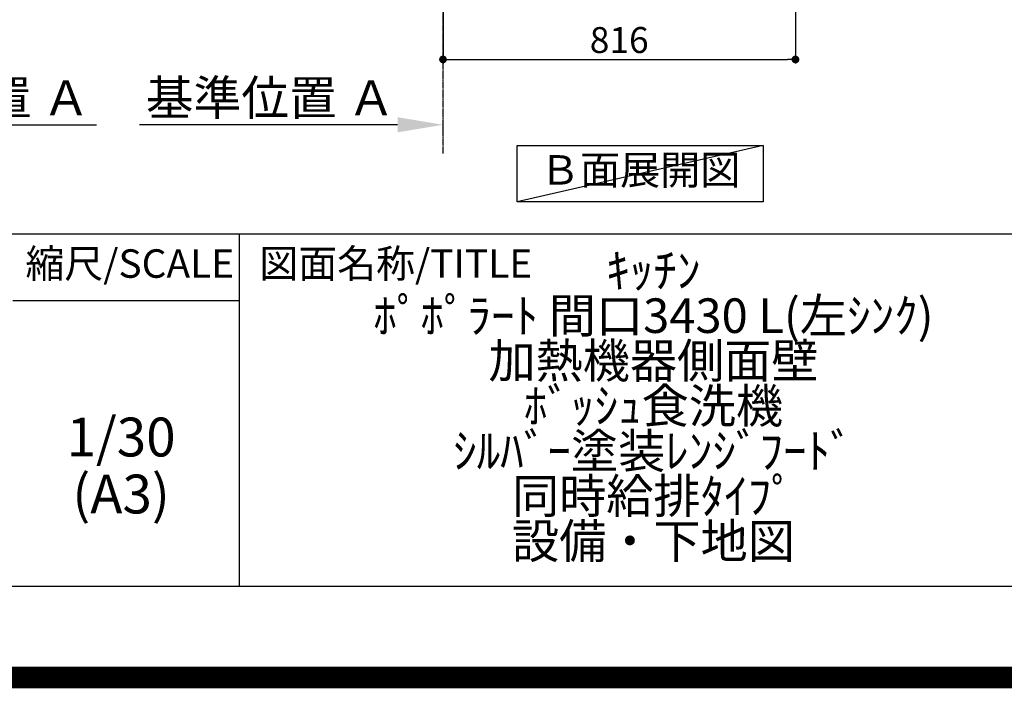
# Model space of a CAD drawing. Units: millimetres. Extents: x -109 to 26472, y -120 to 8847.
# Drawn here: x 22994 to 25273, y -23 to 1525 of the extents above; entities that cross this region are included whole.
import ezdxf

# ---------------------------------------------------------------- set-up
doc = ezdxf.new("R2010")
doc.units = ezdxf.units.MM
doc.linetypes.add('CENTER', pattern=[2, 1.25, -0.25, 0.25, -0.25])
doc.layers.get('DEFPOINTS').update_dxf_attribs({"color": 146})
for name, color, linetype in [('111-壁仕上', 3, 'Continuous'), ('160-文字', 254, 'Continuous'), ('166-寸法B', 11, 'Continuous'), ('190-図面外枠', 5, 'Continuous'), ('191-図面内枠', 4, 'Continuous')]:
    doc.layers.add(name, color=color, linetype=linetype)
doc.styles.add('KH001', font='txt')
doc.dimstyles.new('KH1xx030', dxfattribs={"dimscale": 30, "dimtxt": 2, "dimasz": 0.6, "dimexe": 0.3, "dimexo": 1.2, "dimgap": 0.5, "dimtad": 3, "dimdec": 1, "dimdsep": 46, "dimlunit": 6, "dimtxsty": 'KH001', "dimblk": 'DOT', "dimcen": 1, "dimdle": 1, "dimclrd": 256, "dimclre": 256, "dimclrt": 256, "dimadec": 0, "dimazin": 0, "dimtfac": 1, "dimtdec": 1, "dimtix": 1, "dimtmove": 2, "dimatfit": 3, "dimldrblk": 'CLOSEDBLANK', "dimfxl": 1, "dimtolj": 1, "dimtzin": 0, "dimlwd": -1, "dimlwe": -1, "dimarcsym": 0})

# ---------------------------------------------------------------- blocks, each defined once
blk = doc.blocks.new('A$C5D946DDC')
at = {"layer": '190-図面外枠'}
blk.add_line((20519, 350.7), (271, 350.7), dxfattribs=at)
at = {"layer": 'DEFPOINTS'}
blk.add_lwpolyline([(0, 0), (20790, 0), (20790, 14700), (0, 14700)], close=True, dxfattribs=at)
blk = doc.blocks.new('*D443')
at = {"layer": '166-寸法B', "transparency": 16777216}
for p, q in [((23868.7, 1281.7), (23270.8, 1281.7)), ((23973.7, 1260.6), (23973.7, 1284.7))]:
    blk.add_line(p, q, dxfattribs=at)
blk.add_solid([(23868.7, 1299.2), (23868.7, 1264.2), (23973.7, 1281.7)], dxfattribs=at)
at = {"layer": 'DEFPOINTS', "color": 0, "transparency": 16777216}
for p in [(23279.8, 1468.2), (23279.8, 1281.7), (23973.7, 1230.6)]:
    blk.add_point(p, dxfattribs=at)
at = {"layer": '166-寸法B', "transparency": 16777216, "insert": (23574.3, 1344.2), "char_height": 81, "attachment_point": 5, "style": 'KH001'}
blk.add_mtext('\\A1;基準位置 Ａ', dxfattribs=at)
blk = doc.blocks.new('_ClosedBlank')
at = {"color": 0, "linetype": 'ByBlock', "lineweight": -2}
for p, q in [((-1, 0.167), (0, 0)), ((-1, 0.167), (-1, -0.167)), ((0, 0), (-1, -0.167))]:
    blk.add_line(p, q, dxfattribs=at)
blk = doc.blocks.new('_None')
blk = doc.blocks.new('_Dot')
at = {"color": 0, "linetype": 'ByBlock', "lineweight": -2}
blk.add_line((-0.5, 0), (-1, 0), dxfattribs=at)
at = {"color": 0, "linetype": 'ByBlock', "const_width": 0.5}
blk.add_lwpolyline([(-0.25, 0, 1), (0.25, 0, 1)], format="xyb", close=True, dxfattribs=at)
blk = doc.blocks.new('*D448')
at = {"layer": '166-寸法B', "transparency": 16777216}
for p, q in [((23973.7, 2042), (23973.7, 1424)), ((24789.7, 2042), (24789.7, 1424)), ((23991.7, 1433), (24771.7, 1433))]:
    blk.add_line(p, q, dxfattribs=at)
at = {"layer": 'DEFPOINTS', "color": 0, "transparency": 16777216}
for p in [(23973.7, 2078), (24789.7, 2078), (24789.7, 1433)]:
    blk.add_point(p, dxfattribs=at)
at = {"layer": '166-寸法B', "transparency": 16777216, "xscale": 18, "yscale": 18, "zscale": 18, "rotation": 180}
blk.add_blockref('_Dot', (23973.7, 1433), dxfattribs=at)
at = {"layer": '166-寸法B', "transparency": 16777216, "xscale": 18, "yscale": 18, "zscale": 18}
blk.add_blockref('_Dot', (24789.7, 1433), dxfattribs=at)
at = {"layer": '166-寸法B', "transparency": 16777216, "insert": (24381.7, 1478), "char_height": 60, "attachment_point": 5, "style": 'KH001'}
blk.add_mtext('\\A1;816', dxfattribs=at)
blk = doc.blocks.new('*D582')
at = {"layer": '166-寸法B', "transparency": 16777216}
for p, q in [((22468.3, 1260.6), (22468.3, 1284.7)), ((22573.3, 1281.7), (23171.3, 1281.7))]:
    blk.add_line(p, q, dxfattribs=at)
blk.add_solid([(22573.3, 1299.2), (22573.3, 1264.2), (22468.3, 1281.7)], dxfattribs=at)
at = {"layer": 'DEFPOINTS', "color": 0, "transparency": 16777216}
for p in [(23162.3, 1468.2), (23162.3, 1281.7), (22468.3, 1230.6)]:
    blk.add_point(p, dxfattribs=at)
at = {"layer": '166-寸法B', "transparency": 16777216, "insert": (22867.8, 1344.2), "char_height": 81, "attachment_point": 5, "style": 'KH001'}
blk.add_mtext('\\A1;基準位置 Ａ', dxfattribs=at)

msp = doc.modelspace()

# ---------------------------------------------------------------- linework, layer by layer
at = {"layer": '111-壁仕上', "color": 253, "linetype": 'CENTER', "ltscale": 2}
msp.add_line((23973.75, 1215.38), (23973.75, 4477.98), dxfattribs=at)
at = {"layer": '160-文字'}
msp.add_lwpolyline([(24145.19, 1233.59), (24715.22, 1233.59), (24715.22, 1103.16), (24145.19, 1103.16)], close=True, dxfattribs=at)
at = {"layer": '191-図面内枠'}
for p, q in [((14135.15, 1028.96), (26283.97, 1028.96)), ((23501.66, 1028.96), (23501.66, 212.03)), ((22977.93, 874.61), (23501.66, 874.61))]:
    msp.add_line(p, q, dxfattribs=at)
at = {"layer": 'DEFPOINTS'}
msp.add_line((24715.22, 1233.59), (24145.19, 1103.16), dxfattribs=at)
at = {"layer": 'DEFPOINTS', "color": 1, "const_width": 50}
msp.add_lwpolyline([(13972.57, 1.63), (26446.56, 1.63), (26446.56, 8821.63), (13972.57, 8821.63)], close=True, dxfattribs=at)

# ---------------------------------------------------------------- block references
at = {"layer": '190-図面外枠', "xscale": 0.6000000000058208, "yscale": 0.6000000000058208, "zscale": 0.6000000000058208}
msp.add_blockref('A$C5D946DDC', (13972.57, 1.63), dxfattribs=at)

# ---------------------------------------------------------------- texts
at = {"layer": '160-文字', "insert": (24430.21, 1168.37), "char_height": 68, "attachment_point": 5, "style": 'KH001'}
msp.add_mtext('Ｂ面展開図', dxfattribs=at)
at = {"layer": '160-文字', "attachment_point": 5, "style": 'KH001'}
for s, insert, char_height, line_spacing_factor in [('ｷｯﾁﾝ\\Pﾎﾟﾎﾟﾗｰﾄ 間口3430 L(左ｼﾝｸ)\\P加熱機器側面壁\\Pﾎﾞｯｼｭ食洗機\\Pｼﾙﾊﾞｰ塗装ﾚﾝｼﾞﾌｰﾄﾞ\\P同時給排ﾀｲﾌﾟ\\P設備・下地図', (24460.97, 620.49), 80, 0.783), ('1/30', (23228.33, 546.9), 90, 0.876232), ('(A3)', (23228.33, 414.9), 90, 0.876232)]:
    msp.add_mtext(s, dxfattribs=dict(at, insert=insert, char_height=char_height, line_spacing_factor=line_spacing_factor))
at = {"layer": '191-図面内枠', "char_height": 66, "line_spacing_factor": 0.782827, "style": 'KH001'}
for s, insert, attachment_point in [('縮尺/SCALE', (23248.53, 951.78), 5), ('図面名称/TITLE', (23548.62, 951.78), 4)]:
    msp.add_mtext(s, dxfattribs=dict(at, insert=insert, attachment_point=attachment_point))

# ---------------------------------------------------------------- dimensions: what is measured, and where the dimension line sits
at = {"layer": '166-寸法B'}
dim = msp.add_linear_dim(base=(24789.75, 1432.98), p1=(23973.75, 2077.98), p2=(24789.75, 2077.98), angle=180, dimstyle='KH1xx030', dxfattribs=at)
dim.commit()
dim.dimension.update_dxf_attribs({"geometry": '*D448', "text_midpoint": (24381.75, 1477.98)})
dim = msp.add_linear_dim(base=(23162.27, 1281.73), p1=(22468.35, 1230.6), p2=(23162.27, 1468.22), angle=180, text='基準位置 Ａ', dimstyle='KH1xx030', override={"dimtxt": 2.7, "dimasz": 3.5, "dimexe": 0.1, "dimexo": 1, "dimblk2": 'None', "dimsah": 1, "dimdle": 0.3, "dimse2": 1}, dxfattribs=at)
dim.commit()
dim.dimension.update_dxf_attribs({"geometry": '*D582', "text_midpoint": (22867.81, 1344.22)})
dim = msp.add_linear_dim(base=(23279.83, 1281.73), p1=(23973.75, 1230.6), p2=(23279.83, 1468.22), text='基準位置 Ａ', dimstyle='KH1xx030', override={"dimtxt": 2.7, "dimasz": 3.5, "dimexe": 0.1, "dimexo": 1, "dimblk2": 'None', "dimsah": 1, "dimdle": 0.3, "dimse2": 1}, dxfattribs=at)
dim.commit()
dim.dimension.update_dxf_attribs({"geometry": '*D443', "text_midpoint": (23574.29, 1344.22)})

doc.saveas('drawing.dxf')
